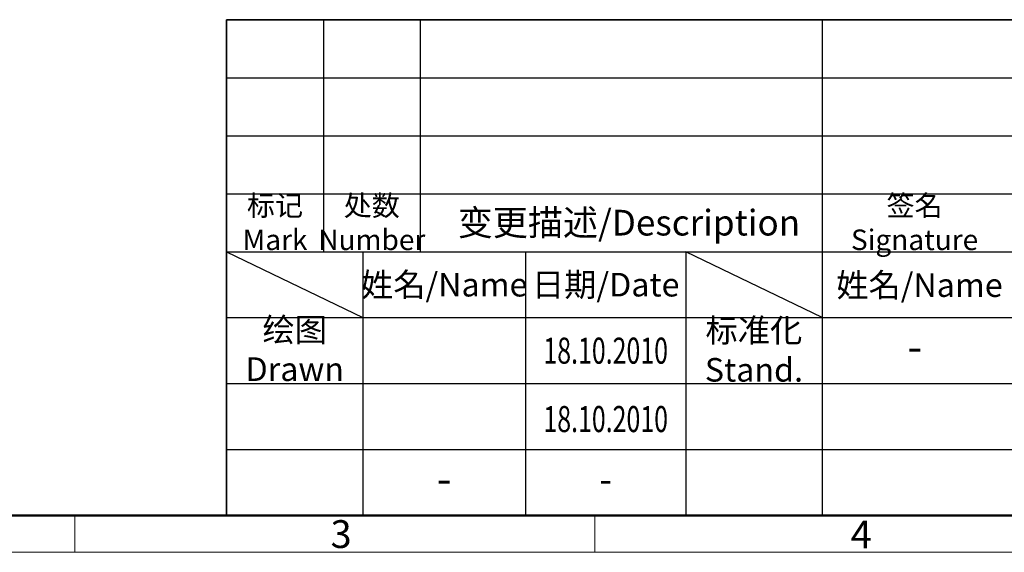
# Model space of a CAD drawing. Units: millimetres. Extents: x 11 to 673, y 29 to 395.
# Drawn here: x 469 to 563, y 185 to 235 of the extents above; entities that cross this region are included whole.
import ezdxf

# ---------------------------------------------------------------- set-up
doc = ezdxf.new("R2010")
doc.units = ezdxf.units.MM
doc.header["$MEASUREMENT"] = 0
doc.layers.add('DIM', color=3, linetype='Continuous', lineweight=15)
doc.layers.add('图框', color=7, linetype='Continuous', lineweight=20)
doc.styles.add('Romans字体', font='romans.shx', dxfattribs={"width": 0.75})
doc.styles.get("Standard").update_dxf_attribs({"font": 'txt', "width": 0.75})

# ---------------------------------------------------------------- blocks, each defined once
blk = doc.blocks.new('A4图框-NEW')
at = {"layer": '图框', "lineweight": 35}
for q in [(1126.929, 531.329), (946.929, 484.035)]:
    blk.add_line((946.929, 531.329), q, dxfattribs=at)
at = {"layer": '图框', "lineweight": -3}
for p, q in [((956.147, 531.329), (956.147, 509.205)), ((965.365, 531.329), (965.365, 509.205)), ((1003.653, 531.329), (1003.653, 484.035)), ((946.929, 525.798), (1036.654, 525.798)), ((946.929, 520.267), (1036.654, 520.267)), ((946.929, 514.736), (1036.654, 514.736)), ((946.929, 509.205), (1036.654, 509.205)), ((946.929, 509.205), (959.909, 502.913)), ((959.909, 509.205), (959.909, 484.035)), ((975.41, 509.205), (975.41, 484.035)), ((990.673, 509.205), (990.673, 484.035)), ((1003.653, 502.913), (990.673, 509.205)), ((946.929, 502.913), (1036.654, 502.913)), ((946.929, 496.62), (1036.654, 496.62)), ((946.929, 490.327), (1036.654, 490.327))]:
    blk.add_line(p, q, dxfattribs=at)
at = {"layer": '图框', "lineweight": 50}
blk.add_line((836.855, 484.035), (1126.929, 484.035), dxfattribs=at)
at = {"layer": '图框', "color": 6}
for p, q in [((932.483, 484.035), (932.483, 480.535)), ((982.018, 484.035), (982.018, 480.535))]:
    blk.add_line(p, q, dxfattribs=at)
at = {"layer": '图框', "color": 1, "lineweight": 18}
blk.add_line((833.413, 480.535), (1130.412, 480.535), dxfattribs=at)
at = {"layer": '图框', "attachment_point": 5}
for s, insert, char_height, width in [('标记\\P{\\Fromans|c134;Mark}', (951.538, 511.971), 1.959, 9.21824), ('处数\\P{\\Fromans|c134;Number }', (960.756, 511.971), 1.959, 9.21824), ('签名\\P{\\Fromans|c134;Signature} ', (1012.466, 511.971), 1.959, 17.62643), ('  变更描述{\\Fromans|c134;/Description}', (984.509, 511.971), 2.44875, 38.2879), ('姓名{\\Fromans|c134;/Name\\Ftxt|c134; }', (967.659, 506.059), 2.25285, 15.50176), ('日期{\\Fromans|c134;/Date}', (983.042, 506.059), 2.25285, 15.26238), ('姓名{\\Fromans|c134;/Name}', (1012.931, 506.019), 2.25285, 16.93492), ('绘图\\P{\\Fromans|c134;Drawn\\Ftxt|c134; }', (953.419, 499.878), 2.25285, 12.98011)]:
    blk.add_mtext(s, dxfattribs=dict(at, insert=insert, char_height=char_height, width=width))
at = {"layer": '图框', "insert": (997.163, 499.817), "char_height": 2.25285, "width": 12.98011, "attachment_point": 5, "style": 'Romans字体'}
blk.add_mtext('{\\f仿宋_GB2312|b0|i0|c134|p49;标准化}\\PStand.', dxfattribs=at)
at = {"layer": '图框', "color": 3, "attachment_point": 5, "style": 'Romans字体'}
for s, insert, char_height, width in [('{\\W0.7;18.10.2010}', (983.042, 499.766), 2.48793, 15.26238), ('-', (1012.477, 499.766), 2.986, 17.64876), ('{\\W0.7;18.10.2010}', (983.042, 493.244), 2.48793, 15.26238), ('-', (967.659, 487.181), 2.986, 15.50176), ('-', (983.042, 487.181), 2.488, 15.26238)]:
    blk.add_mtext(s, dxfattribs=dict(at, insert=insert, char_height=char_height, width=width))
at = {"layer": '图框', "color": 6, "char_height": 2.652, "width": 2.55791, "attachment_point": 1, "style": 'Romans字体'}
for s, insert in [('3', (956.83, 483.599)), ('4', (1006.383, 483.569))]:
    blk.add_mtext(s, dxfattribs=dict(at, insert=insert))

msp = doc.modelspace()

# ---------------------------------------------------------------- block references
at = {"layer": 'DIM'}
msp.add_blockref('A4图框-NEW', (-457.816, -295.961), dxfattribs=at)

doc.saveas('drawing.dxf')
